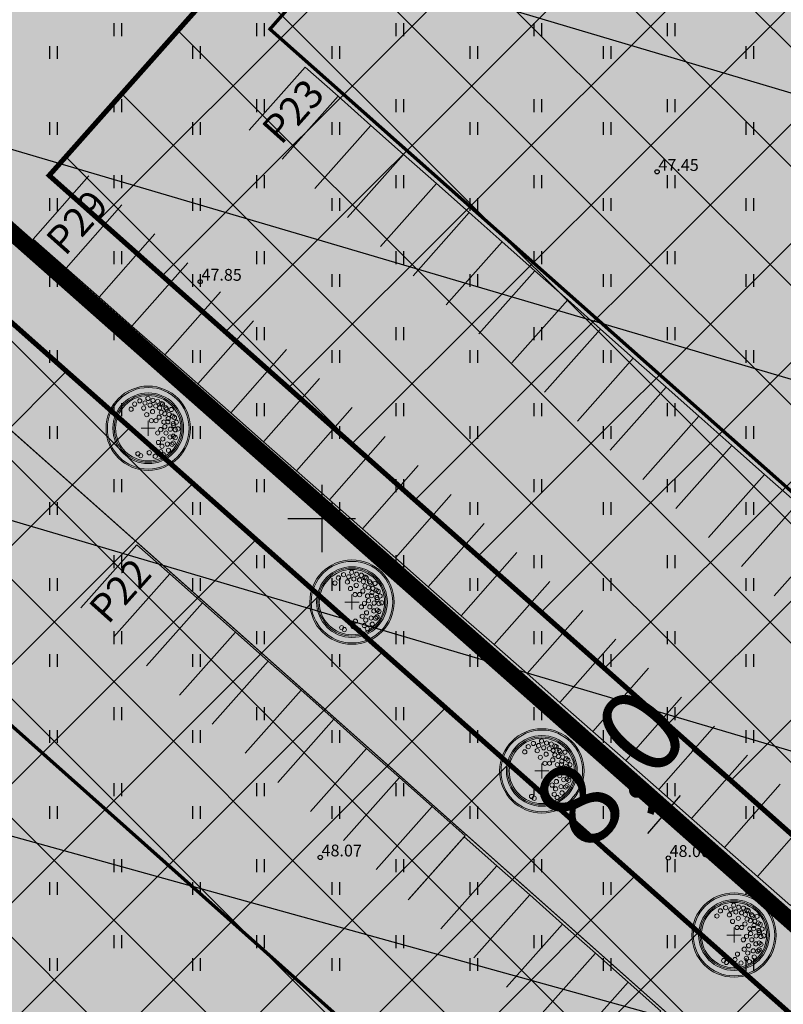
# Model space of a CAD drawing. Units: metres. Extents: x 549564 to 551493, y 6581229 to 6582658.
# Drawn here: x 550332 to 550377, y 6581621 to 6581680 of the extents above; entities that cross this region are included whole.
import ezdxf
from ezdxf.enums import TextEntityAlignment as Align

# ---------------------------------------------------------------- set-up
doc = ezdxf.new("R2010")
doc.units = ezdxf.units.M
doc.header["$MEASUREMENT"] = 0
doc.header["$PDMODE"] = 33
doc.header["$PDSIZE"] = 0.3
doc.linetypes.add('CENTER', pattern=[50.800000000000004, 31.75, -6.35, 6.35, -6.35])
doc.linetypes.add('vana teeprojekt$0$CENTER', pattern=[2, 1.25, -0.25, 0.25, -0.25])
doc.layers.add('DP_MA-planeeritud_puu', color=64, linetype='Continuous', lineweight=9)
doc.layers.add('OPT-tee kontuurjoon', color=7, linetype='Continuous', lineweight=0)
for name, color, linetype in [('DTRASS', 72, 'Continuous'), ('HALJASTUS', 92, 'Continuous'), ('KORGUS-EH2000', 7, 'Continuous'), ('OPT-hoonest_õig', 7, 'Continuous'), ('OPT-hoonest_õigus', 7, 'Continuous'), ('opt-hoonestusala', 7, 'CENTER'), ('OPT-plan.haljastus', 7, 'Continuous'), ('OPT-plan.hoone', 7, 'Continuous'), ('OPT_mood-piir', 1, 'Continuous'), ('VORK', 7, 'Continuous')]:
    doc.layers.add(name, color=color, linetype=linetype)
doc.styles.add('CENTURY-G', font='GOTHIC.TTF')
doc.styles.add('ITALIC', font='italic.shx')
doc.styles.add('romans', font='romans.shx')
doc.styles.add('SWISL', font='swissl.ttf', dxfattribs={"width": 0.99})
doc.linetypes.add('-D-', pattern='A,10,-1.5,["D",romans,S=1.4,R=0,X=-0.7,Y=-0.7],-1.5,10,-3', length=26)
doc.dimstyles.new('ISO-25', dxfattribs={"dimtxt": 2.5, "dimasz": 2.5, "dimexe": 1.25, "dimexo": 0.625, "dimtad": 1, "dimtxsty": 'Standard', "dimcen": 2.5, "dimadec": 0, "dimazin": 0, "dimtfac": 1, "dimtmove": 0, "dimatfit": 3, "dimfxl": 1, "dimarcsym": 0})
pattern_1 = [(45, (0, 0), (-3.535533905932738, 3.535533905932738), []), (135, (0, 0), (-3.535533905932738, -3.535533905932737), [])]

# ---------------------------------------------------------------- blocks, each defined once
blk = doc.blocks.new('VKORIS')
at = {"color": 0, "linetype": 'Continuous'}
for p, q in [((-1.423576730799099e-13, 4.000355117866842), (-1.423576730799099e-13, -4.000355117867127)), ((-4.000355117866984, 0), (4.000355117866984, 0))]:
    blk.add_line(p, q, dxfattribs=at)
blk = doc.blocks.new('HEIN')
at = {"color": 0, "linetype": 'Continuous'}
for p, q in [((-0.4550559781346237, 0.7611157096907846), (-0.4550559781346237, -0.7611157096907846)), ((0.4550559781346237, 0.7611157096907846), (0.4550559781346237, -0.7611157096907846))]:
    blk.add_line(p, q, dxfattribs=at)
blk = doc.blocks.new('RING02')
at = {"color": 0, "linetype": 'Continuous', "lineweight": -3}
blk.add_circle((0, 0), 0.25, dxfattribs=at)
blk = doc.blocks.new('*D48')
at = {"layer": 'DEFPOINTS', "color": 0, "linetype": 'Continuous', "transparency": 16777216}
for p in [(550372.9051721189, 6581635.475056102), (550374.4536652877, 6581634.141335085), (550368.5021517137, 6581628.745900546)]:
    blk.add_point(p, dxfattribs=at)
at = {"layer": 'opt-hoonestusala', "color": 0, "linetype": 'Continuous', "lineweight": -2, "transparency": 16777216}
for p, q in [((550373.980104601, 6581634.549214082), (550371.958050746, 6581636.290814096)), ((550369.3340440677, 6581631.328861116), (550371.2736561312, 6581633.580813356)), ((550368.028591027, 6581629.153779543), (550366.7554067071, 6581630.250376364))]:
    blk.add_line(p, q, dxfattribs=at)
at = {"layer": 'opt-hoonestusala', "color": 0, "linetype": 'Continuous', "transparency": 16777216}
for points in [[(550370.9579490069, 6581633.852732687), (550371.5893632555, 6581633.308894025), (550372.9051721189, 6581635.475056102)], [(550369.0183369434, 6581631.600780448), (550369.649751192, 6581631.056941785), (550367.70252808, 6581629.434618371)]]:
    blk.add_solid(points, dxfattribs=at)
at = {"layer": 'opt-hoonestusala', "color": 0, "linetype": 'Continuous', "transparency": 16777216, "insert": (550367.5695434883, 6581634.809902322), "char_height": 5, "attachment_point": 5, "rotation": 49.261597639263485, "style": 'SWISL'}
blk.add_mtext('8,0', dxfattribs=at)
blk = doc.blocks.new('parkimine')
at = {"color": 0, "lineweight": 0, "flags": 128}
for points in [[(591188.398437752, 6528967.044341537), (591188.398437752, 6528972.044341537), (591190.998437752, 6528972.044341537), (591190.998437752, 6528967.044341537)], [(591190.998437752, 6528967.044341537), (591190.998437752, 6528972.044341537), (591193.598437752, 6528972.044341537), (591193.598437752, 6528967.044341537)], [(591193.598437752, 6528967.044341537), (591193.598437752, 6528972.044341537), (591196.198437752, 6528972.044341537), (591196.198437752, 6528967.044341537)], [(591196.198437752, 6528967.044341537), (591196.198437752, 6528972.044341537), (591198.798437752, 6528972.044341537), (591198.798437752, 6528967.044341537)], [(591198.798437752, 6528967.044341537), (591198.798437752, 6528972.044341537), (591201.3984377519, 6528972.044341537), (591201.3984377519, 6528967.044341537)], [(591201.3984377519, 6528967.044341537), (591201.3984377519, 6528972.044341537), (591203.9984377519, 6528972.044341537), (591203.9984377519, 6528967.044341537)]]:
    blk.add_lwpolyline(points, dxfattribs=at)
blk = doc.blocks.new('sissesõit2')
at = {"layer": 'OPT-tee kontuurjoon', "ltscale": 0.5, "true_color": 0x939598}
h = blk.add_hatch(color=252, dxfattribs=at)
h.dxf.hatch_style = 1
edge = h.paths.add_edge_path()
edge.add_line((550579.5446093426, 6581673.145201858), (550579.5446093426, 6581672.1517481))
edge.add_arc((550572.144080759, 6581672.826970335), 7.431268288956185, 284.88894466144404, 354.7867826708983, ccw=False)
edge.add_line((550574.0535178294, 6581665.645201858), (550592.1920744845, 6581665.645201858))
edge.add_arc((550594.6067684704, 6581673.43732014), 8.157686826962019, 188.7769473265349, 252.78235117626218, ccw=False)
edge.add_line((550586.5446093426, 6581672.192553268), (550586.5446093426, 6581673.145201858))
edge.add_line((550586.5446093426, 6581673.145201858), (550579.5446093426, 6581673.145201858))
at = {"layer": 'OPT-tee kontuurjoon', "color": 251, "ltscale": 0.5, "const_width": 0.2, "flags": 128}
blk.add_lwpolyline([(550579.5446093426, 6581673.145201858), (550579.5446093426, 6581672.1517481, -0.31480877688841), (550574.0535178294, 6581665.645201858), (550592.1920744845, 6581665.645201858, -0.2867709033845138), (550586.5446093426, 6581672.192553268), (550586.5446093426, 6581673.145201858), (550579.5446093426, 6581673.145201858)], format="xyb", dxfattribs=at)
blk = doc.blocks.new('puu')
at = {"layer": 'DP_MA-planeeritud_puu'}
h = blk.add_hatch(color=256, dxfattribs=at)
edge = h.paths.add_edge_path(flags=17)
edge.add_arc((-4.459457892619124e-12, 0), 2.09677419355823, 0, 360)
edge = h.paths.add_edge_path()
edge.add_arc((-4.459457892619124e-12, 0), 2.419354838721035, 0, 360)
at = {"layer": 'DP_MA-planeeritud_puu', "color": 7}
for p, q in [((-0.4206007104121541, 0), (0.4206007104267061, 0)), ((-4.459457892619124e-12, 0.4424942894075596), (-4.459457892619124e-12, -0.4424942894075596))]:
    blk.add_line(p, q, dxfattribs=at)
at = {"layer": 'DP_MA-planeeritud_puu'}
for centre, radius in [((-4.459457892619124e-12, 0), 2.500000000011736), ((-4.459457892619124e-12, 0), 2.419354838721035), ((-4.459457892619124e-12, 0), 2.09677419355823), ((-4.459457892619124e-12, 0), 2.016129032267529), ((-4.459457892619124e-12, 0), 1.935483870976828), ((-0.4992965387573317, 1.62732548397066), 0.1252208597684194), ((-0.01803295790097662, 1.77164559829366), 0.1252208597684194), ((0.2791501885349917, 1.653067139384113), 0.1252208597684194), ((-1.01258665286156, 1.130130176832985), 0.1252208597684194), ((-0.8039813957047262, 1.434858940100656), 0.1252208597684194), ((-0.2713599507078299, 1.19829789391857), 0.1252208597684194), ((-0.1915821448893308, 1.501477390887775), 0.1252208597684194), ((0.1102174387880491, 1.370743150249993), 0.1252208597684194), ((0.4467845653092541, 1.317948921807589), 0.1252208597684194), ((0.5593102227224686, 1.595267589045329), 0.1252208597684194), ((0.6716916164381495, 1.210334501305321), 0.1252208597684194), ((0.7660400522573133, 1.477523350432286), 0.1252208597684194), ((0.8481260766965183, 1.434858940100656), 0.1252208597684194), ((1.040573803555353, 1.210334501305321), 0.1252208597684194), ((1.093085777017982, 1.134539627045416), 0.1252208597684194), ((1.372380229208025, 1.110585586613398), 0.1252208597684194), ((-0.08785657096022276, 0.8074060896207221), 0.1252208597684194), ((0.2552024204243827, 0.9909345587243787), 0.1252208597684194), ((0.6463012117042687, 0.6558163411478549), 0.1252208597684194), ((0.7739745537439857, 0.9510111579652304), 0.1252208597684194), ((0.976376473385544, 0.8575784828086579), 0.1252208597684194), ((1.184837466891786, 0.5689382541626586), 0.1252208597684194), ((1.236772385681636, 0.8233754499243814), 0.1252208597684194), ((1.444223533539852, 0.7117091021871917), 0.1252208597684194), ((1.553863917683052, 0.6330540440133222), 0.1252208597684194), ((0.1835033797431477, 0.44833383161218), 0.1252208597684194), ((0.4547190667959265, 0.44833383161218), 0.1252208597684194), ((0.7420922841467044, -0.07817836085487534), 0.1252208597684194), ((0.9255956638943116, 0.3686062044588382), 0.1252208597684194), ((0.9814257016022018, 0.08938074792165117), 0.1252208597684194), ((1.164929081349809, 0.3845755647624975), 0.1252208597684194), ((1.313232127254874, -0.05648863269981497), 0.1252208597684194), ((1.476250066811196, 0.2729092170253078), 0.1252208597684194), ((1.505679854113709, 0.1680358061189915), 0.1252208597684194), ((1.601903717554861, -0.08854652760167593), 0.1252208597684194), ((1.666101047748141, 0.3605023499889954), 0.1252208597684194), ((1.762324911165823, -0.04040009805467168), 0.1252208597684194), ((0.5593102227224686, -0.2810130714951506), 0.1252208597684194), ((0.8641393433204548, -0.6337690899918135), 0.1252208597684194), ((1.05658707020276, -0.2810130714951506), 0.1252208597684194), ((1.297218860607467, -0.5215068705706748), 0.1252208597684194), ((1.489666587489772, -0.4733604410236706), 0.1252208597684194), ((1.601903717554861, -0.5535647654960066), 0.1252208597684194), ((0.2064413022292018, -1.130845222788005), 0.1252208597684194), ((0.6074942862683408, -0.8422049941420059), 0.1252208597684194), ((0.8159552797745826, -1.066729432960812), 0.1252208597684194), ((1.136797666996505, -0.9383786789180012), 0.1252208597684194), ((1.409455990696027, -0.9544672135631446), 0.1252208597684194), ((1.489666587489772, -0.8742628890673376), 0.1252208597684194), ((-0.6115336688224209, -1.515778310551484), 0.1252208597684194), ((-0.4511124752114594, -1.627921355607667), 0.1252208597684194), ((0.06217763889276866, -1.451543346359336), 0.1252208597684194), ((0.4150465593860354, -1.660098424874483), 0.1252208597684194), ((0.7357446829573665, -1.387427556532143), 0.1252208597684194), ((0.9121791432157352, -1.579894100402147), 0.1252208597684194), ((1.200994997189785, -1.307223232036337), 0.1252208597684194)]:
    blk.add_circle(centre, radius, dxfattribs=at)

msp = doc.modelspace()

# ---------------------------------------------------------------- hatches: boundary and pattern name
at = {"layer": 'OPT-hoonest_õigus'}
h = msp.add_hatch(dxfattribs=at)
h.set_pattern_fill('ANSI37', color=251, scale=40)
h.set_pattern_definition(pattern_1)
h.paths.add_polyline_path([(550388.8304398386, 6581732.292172776), (550333.8475585501, 6581670.350653819), (550396.3586789521, 6581614.825760076), (550451.2014549999, 6581676.745181547), (550563.5315202177, 6581803.085911534), (550501.2890495035, 6581858.983552695)])
h = msp.add_hatch(dxfattribs=at)
h.set_pattern_fill('ANSI37', color=251, scale=40)
h.set_pattern_definition(pattern_1)
h.paths.add_polyline_path([(550229.8911487891, 6581549.901635316), (550280.1580961836, 6581483.967546829), (550391.0467777833, 6581608.843811627), (550328.5216051729, 6581664.381187106), (550230.3359397631, 6581554.898197506)])
at = {"layer": 'OPT-plan.haljastus', "ltscale": 0.5, "true_color": 0xb9cca3}
h = msp.add_hatch(color=9, dxfattribs=at)
h.dxf.hatch_style = 1
h.paths.add_polyline_path([(550317.9019698, 6581667.378483328), (550391.2060101344, 6581602.23150437), (550339.4158663561, 6581543.86987123), (550343.4223553265, 6581540.294883364), (550401.2108798242, 6581605.394394087), (550323.7148007839, 6581674.000884871)])
at = {"layer": 'OPT-plan.hoone', "ltscale": 0.5, "true_color": 0x00779e}
h = msp.add_hatch(color=144, dxfattribs=at)
h.dxf.hatch_style = 1
h.paths.add_polyline_path([(550391.652375489, 6581729.711269346), (550441.191459681, 6581685.97573166), (550396.1984546059, 6581635.316601006), (550346.9321270362, 6581679.032198649)])
h = msp.add_hatch(color=144, dxfattribs=at)
h.dxf.hatch_style = 1
h.paths.add_polyline_path([(550278.3523201776, 6581598.356839316), (550330.0240875351, 6581552.250150217), (550286.9623254185, 6581503.568725489), (550235.3379869967, 6581549.54317502)])
h.paths.add_polyline_path([(550321.9585861112, 6581646.329349924), (550373.1360246451, 6581600.707808725), (550330.0240875351, 6581552.250150217), (550278.2945100819, 6581598.293240762)])
at = {"layer": 'OPT-tee kontuurjoon', "ltscale": 0.5, "true_color": 0x939598}
h = msp.add_hatch(color=252, dxfattribs=at)
h.dxf.hatch_style = 1
h.paths.add_polyline_path([(550381.5616064162, 6581738.979119544), (550323.6283240307, 6581673.902364239), (550389.6754170918, 6581615.60662195), (550447.3204316765, 6581680.785781175), (550441.2179193135, 6581686.280255203), (550396.1984546059, 6581635.316601006), (550346.9321270362, 6581679.032198649), (550391.652375489, 6581729.711269346)])
h = msp.add_hatch(color=252, dxfattribs=at)
h.dxf.hatch_style = 1
h.paths.add_polyline_path([(550265.9896406436, 6581609.388051346), (550278.2945100819, 6581598.293240762), (550321.9585861112, 6581646.329349924), (550373.1360246451, 6581600.707808725), (550330.0240875351, 6581552.250150217), (550339.4262501999, 6581543.88154084), (550391.2060101344, 6581602.23150437), (550317.8449787225, 6581667.429132603)])

# ---------------------------------------------------------------- linework, layer by layer
at = {"layer": 'DTRASS', "linetype": '-D-', "ltscale": 0.5}
for points in [[(550242.6007659088, 6581715.467650088), (550441.6405111025, 6581656.26729691)], [(550231.5692272693, 6581701.445510016), (550429.7478093931, 6581642.939726882)], [(550215.079606159, 6581684.395551816), (550414.1607499934, 6581625.472070602)], [(550201.7548952248, 6581667.244834657), (550401.8340135367, 6581611.658099027)]]:
    msp.add_lwpolyline(points, dxfattribs=at)
at = {"layer": 'OPT-hoonest_õigus', "color": 0, "linetype": 'vana teeprojekt$0$CENTER', "ltscale": 5, "const_width": 0.3}
for points in [[(550388.8304398386, 6581732.292172776), (550333.8475585501, 6581670.350653819), (550396.3586789521, 6581614.825760076), (550396.3586789521, 6581614.825760076), (550451.2014549999, 6581676.745181547), (550563.5315202177, 6581803.085911534), (550501.2890495035, 6581858.983552695)], [(550229.8911487891, 6581549.901635316), (550280.1580961836, 6581483.967546829), (550391.0467777833, 6581608.843811627), (550391.0467777833, 6581608.843811627), (550391.0467777833, 6581608.843811627), (550328.5216051729, 6581664.381187106), (550230.3359397631, 6581554.898197506)]]:
    msp.add_lwpolyline(points, close=True, dxfattribs=at)
at = {"layer": 'OPT-plan.haljastus', "color": 0, "ltscale": 0.5, "flags": 128}
msp.add_lwpolyline([(550317.9019698, 6581667.378483328), (550391.2060101344, 6581602.23150437), (550339.4158663561, 6581543.86987123), (550343.4223553265, 6581540.294883364), (550401.2108798242, 6581605.394394087), (550323.7148007839, 6581674.000884871), (550317.9019698, 6581667.378483328)], dxfattribs=at)
at = {"layer": 'OPT-plan.hoone', "color": 251, "linetype": 'Continuous', "ltscale": 0.2, "true_color": 0x636466, "const_width": 0.2}
for points in [[(550391.652375489, 6581729.711269346), (550441.191459681, 6581685.97573166), (550396.1984546059, 6581635.316601006), (550346.9321270362, 6581679.032198649)], [(550321.9585861112, 6581646.329349924), (550373.1360246451, 6581600.707808725), (550330.0240875351, 6581552.250150217), (550278.2945100819, 6581598.293240762)]]:
    msp.add_lwpolyline(points, close=True, dxfattribs=at)
at = {"layer": 'OPT-tee kontuurjoon', "color": 0, "ltscale": 0.5, "flags": 128}
for points in [[(550381.5616064162, 6581738.979119544), (550323.6283240307, 6581673.902364239), (550389.6754170918, 6581615.60662195), (550447.3204316765, 6581680.785781175), (550441.2179193135, 6581686.280255203), (550396.1984546059, 6581635.316601006), (550346.9321270362, 6581679.032198649), (550391.652375489, 6581729.711269346), (550381.5616064162, 6581738.979119544)], [(550265.9896406436, 6581609.388051346), (550278.2945100819, 6581598.293240762), (550321.9585861112, 6581646.329349924), (550373.1360246451, 6581600.707808725), (550330.0240875351, 6581552.250150217), (550339.4262501999, 6581543.88154084), (550391.2060101344, 6581602.23150437), (550317.8449787225, 6581667.429132603), (550265.9896406436, 6581609.388051346)]]:
    msp.add_lwpolyline(points, dxfattribs=at)
at = {"layer": 'OPT_mood-piir', "color": 1, "ltscale": 0.1, "const_width": 1}
for points in [[(550381.5616064164, 6581738.979119544), (550381.5616064164, 6581738.979119544), (550458.9996876258, 6581670.374346754), (550401.2108798242, 6581605.394394087), (550323.71566291, 6581674.000121639)], [(550323.71566291, 6581674.000121639), (550323.71566291, 6581674.000121639), (550401.2108798242, 6581605.394394087), (550343.4223553265, 6581540.294883364), (550265.9896406436, 6581609.388051346)]]:
    msp.add_lwpolyline(points, close=True, dxfattribs=at)

# ---------------------------------------------------------------- block references
at = {"layer": 'DP_MA-planeeritud_puu', "ltscale": 0.5}
for p in [(550339.7173028166, 6581655.355963717), (550351.7938090746, 6581645.043186667), (550363.0469234467, 6581635.03212317), (550374.4372468167, 6581625.295336332)]:
    msp.add_blockref('puu', p, dxfattribs=at)
at = {"layer": 'HALJASTUS', "xscale": 0.5, "yscale": 0.5, "zscale": 0.45}
for p in [(550337.8997930216, 6581678.995623559), (550346.3701922076, 6581678.995623559), (550354.6252422382, 6581678.995623559), (550362.8085101473, 6581678.995623559), (550370.7080260227, 6581678.996004838), (550334.0919111008, 6581677.643866183), (550342.5656923213, 6581677.644247462), (550350.8207423518, 6581677.644247462), (550359.004010261, 6581677.644247462), (550366.9001441018, 6581677.644247462), (550375.3739253223, 6581677.644628741), (550337.8997930216, 6581674.487912679), (550346.3701922076, 6581674.487912679), (550354.6252422382, 6581674.487912679), (550362.8085101473, 6581674.487912679), (550370.7080260227, 6581674.488293958), (550334.0919111008, 6581673.136155304), (550342.5656923213, 6581673.136536582), (550350.8207423518, 6581673.136536582), (550359.004010261, 6581673.136536582), (550366.9001441018, 6581673.136536582), (550375.3739253223, 6581673.136917861), (550337.8997930216, 6581669.980201799), (550346.3701922076, 6581669.980201799), (550354.6252422382, 6581669.980201799), (550362.8085101473, 6581669.980201799), (550370.7080260227, 6581669.980583078), (550334.0919111008, 6581668.628444424), (550342.5656923213, 6581668.628825703), (550350.8207423518, 6581668.628825703), (550359.004010261, 6581668.628825703), (550366.9001441018, 6581668.628825703), (550375.3739253223, 6581668.629206982), (550337.8997930216, 6581665.47249092), (550346.3701922076, 6581665.47249092), (550354.6252422382, 6581665.47249092), (550362.8085101473, 6581665.47249092), (550370.7080260227, 6581665.472872199), (550334.0919111008, 6581664.120733544), (550342.5656923213, 6581664.121114823), (550350.8207423518, 6581664.121114823), (550359.004010261, 6581664.121114823), (550366.9001441018, 6581664.121114823), (550375.3739253223, 6581664.121496102), (550337.8997930216, 6581660.96478004), (550346.3701922076, 6581660.96478004), (550354.6252422382, 6581660.96478004), (550362.8085101473, 6581660.96478004), (550370.7080260227, 6581660.965161319), (550334.0919111008, 6581659.613022665), (550342.5656923213, 6581659.613403943), (550350.8207423518, 6581659.613403943), (550359.004010261, 6581659.613403943), (550366.9001441018, 6581659.613403943), (550375.3739253223, 6581659.613785222), (550337.8997930216, 6581656.45706916), (550346.3701922076, 6581656.45706916), (550354.6252422382, 6581656.45706916), (550362.8085101473, 6581656.45706916), (550370.7080260227, 6581656.457450439), (550334.0919111008, 6581655.105311785), (550342.5656923213, 6581655.105693064), (550350.8207423518, 6581655.105693064), (550359.004010261, 6581655.105693064), (550366.9001441018, 6581655.105693064), (550375.3739253223, 6581655.106074343), (550337.8997930216, 6581651.949358281), (550346.3701922076, 6581651.949358281), (550354.6252422382, 6581651.949358281), (550362.8085101473, 6581651.949358281), (550370.7080260227, 6581651.94973956), (550334.0919111008, 6581650.597600905), (550342.5656923213, 6581650.597982184), (550350.8207423518, 6581650.597982184), (550359.004010261, 6581650.597982184), (550366.9001441018, 6581650.597982184), (550375.3739253223, 6581650.598363463), (550337.8997930216, 6581647.441647401), (550346.3701922076, 6581647.441647401), (550354.6252422382, 6581647.441647401), (550362.8085101473, 6581647.441647401), (550370.7080260227, 6581647.44202868), (550334.0919111008, 6581646.089890026), (550342.5656923213, 6581646.090271304), (550350.8207423518, 6581646.090271304), (550359.004010261, 6581646.090271304), (550366.9001441018, 6581646.090271304), (550375.3739253223, 6581646.090652583), (550337.8997930216, 6581642.933936521), (550346.3701922076, 6581642.933936521), (550354.6252422382, 6581642.933936521), (550362.8085101473, 6581642.933936521), (550370.7080260227, 6581642.9343178), (550334.0919111008, 6581641.582179146), (550342.5656923213, 6581641.582560425), (550350.8207423518, 6581641.582560425), (550359.004010261, 6581641.582560425), (550366.9001441018, 6581641.582560425), (550375.3739253223, 6581641.582941703), (550337.8997930216, 6581638.426225642), (550346.3701922076, 6581638.426225642), (550354.6252422382, 6581638.426225642), (550362.8085101473, 6581638.426225642), (550370.7080260227, 6581638.426606921), (550334.0919111008, 6581637.074468266), (550342.5656923213, 6581637.074849545), (550350.8207423518, 6581637.074849545), (550359.004010261, 6581637.074849545), (550366.9001441018, 6581637.074849545), (550375.3739253223, 6581637.075230824), (550337.8997930216, 6581633.918514762), (550346.3701922076, 6581633.918514762), (550354.6252422382, 6581633.918514762), (550362.8085101473, 6581633.918514762), (550370.7080260227, 6581633.918896041), (550334.0919111008, 6581632.566757387), (550342.5656923213, 6581632.567138665), (550350.8207423518, 6581632.567138665), (550359.004010261, 6581632.567138665), (550366.9001441018, 6581632.567138665), (550375.3739253223, 6581632.567519944), (550337.8997930216, 6581629.410803882), (550346.3701922076, 6581629.410803882), (550354.6252422382, 6581629.410803882), (550362.8085101473, 6581629.410803882), (550370.7080260227, 6581629.411185161), (550334.0919111008, 6581628.059046507), (550342.5656923213, 6581628.059427786), (550350.8207423518, 6581628.059427786), (550359.004010261, 6581628.059427786), (550366.9001441018, 6581628.059427786), (550375.3739253223, 6581628.059809064), (550337.8997930216, 6581624.903093003), (550346.3701922076, 6581624.903093003), (550354.6252422382, 6581624.903093003), (550362.8085101473, 6581624.903093003), (550370.7080260227, 6581624.903474282), (550334.0919111008, 6581623.551335627), (550342.5656923213, 6581623.551716906), (550350.8207423518, 6581623.551716906), (550359.004010261, 6581623.551716906), (550366.9001441018, 6581623.551716906), (550375.3739253223, 6581623.552098185)]:
    msp.add_blockref('HEIN', p, dxfattribs=at)
at = {"layer": 'KORGUS-EH2000', "linetype": 'Continuous', "xscale": 0.5, "yscale": 0.5, "zscale": 0.5}
for p in [(550369.8795405108, 6581670.56811818), (550342.7965530198, 6581664.052365343), (550349.9125963958, 6581629.900102179), (550370.5418094198, 6581629.865757415)]:
    msp.add_blockref('RING02', p, dxfattribs=at)
at = {"layer": 'OPT-tee kontuurjoon', "color": 251, "rotation": 228.1070821584412}
msp.add_blockref('sissesõit2', (-3981380.886385351, 11386383.2826949), dxfattribs=at)
at = {"layer": 'OPT-tee kontuurjoon', "color": 0}
for p, rotation in [((-4225329.524448716, 2090588.477262477), 318.4148862905315), ((-4225325.635001791, 2090585.025856588), 318.4148862905315), ((5308665.123613684, 11091131.35208241), 138.6358814993632), ((5308665.123613684, 11091131.35208241), 138.6358814993632), ((-4225313.966661005, 2090574.671638929), 318.4148862905315), ((5308674.880439583, 11091122.76113669), 138.6358814993632), ((-4225302.298320223, 2090564.31742127), 318.4148862905315), ((5308686.588630663, 11091112.45200183), 138.6358814993632), ((-4225339.49800789, 2090560.150257011), 318.4148862905315), ((-4225331.719114034, 2090553.247445238), 318.4148862905315), ((5308698.296821743, 11091102.14286697), 138.6358814993632), ((-4225320.105995075, 2090542.83099718), 318.4148862905315)]:
    msp.add_blockref('parkimine', p, dxfattribs=dict(at, rotation=rotation))
at = {"layer": 'VORK', "xscale": 0.5, "yscale": 0.5, "zscale": 0.5}
msp.add_blockref('VKORIS', (550350, 6581650), dxfattribs=at)

# ---------------------------------------------------------------- texts
at = {"layer": 'KORGUS-EH2000', "linetype": 'Continuous', "style": 'ITALIC'}
for s, p in [('47.45', (550369.9576102311, 6581670.63614511)), ('47.85', (550342.8746227401, 6581664.120392273)), ('48.07', (550349.9906661161, 6581629.968129109)), ('48.00', (550370.61987914, 6581629.933784345))]:
    msp.add_text(s, height=0.7, rotation=359.534785047704, dxfattribs=at).set_placement(p)
at = {"layer": 'OPT-hoonest_õig', "style": 'CENTURY-G'}
for s, p in [('P23', (550348.2958393763, 6581674.162975859)), ('P29', (550335.499410773, 6581667.577388688)), ('P22', (550338.0444815754, 6581645.72647889))]:
    msp.add_text(s, height=1.69, rotation=48.21856565476421, dxfattribs=at).set_placement(p, align=Align.MIDDLE_CENTER)

# ---------------------------------------------------------------- dimensions: what is measured, and where the dimension line sits
at = {"layer": 'opt-hoonestusala', "color": 0, "linetype": 'Continuous'}
dim = msp.add_linear_dim(base=(550372.9051721189, 6581635.475056102), p1=(550368.5021517134, 6581628.745900546), p2=(550374.4536652877, 6581634.141335086), angle=49.26159763926348, text='8,0', dimstyle='ISO-25', override={"dimtxt": 5, "dimtxsty": 'SWISL'}, dxfattribs=at)
dim.commit()
dim.dimension.update_dxf_attribs({"geometry": '*D48', "text_midpoint": (550370.3038501004, 6581632.454837237), "dimtype": 160})

doc.saveas('drawing.dxf')
